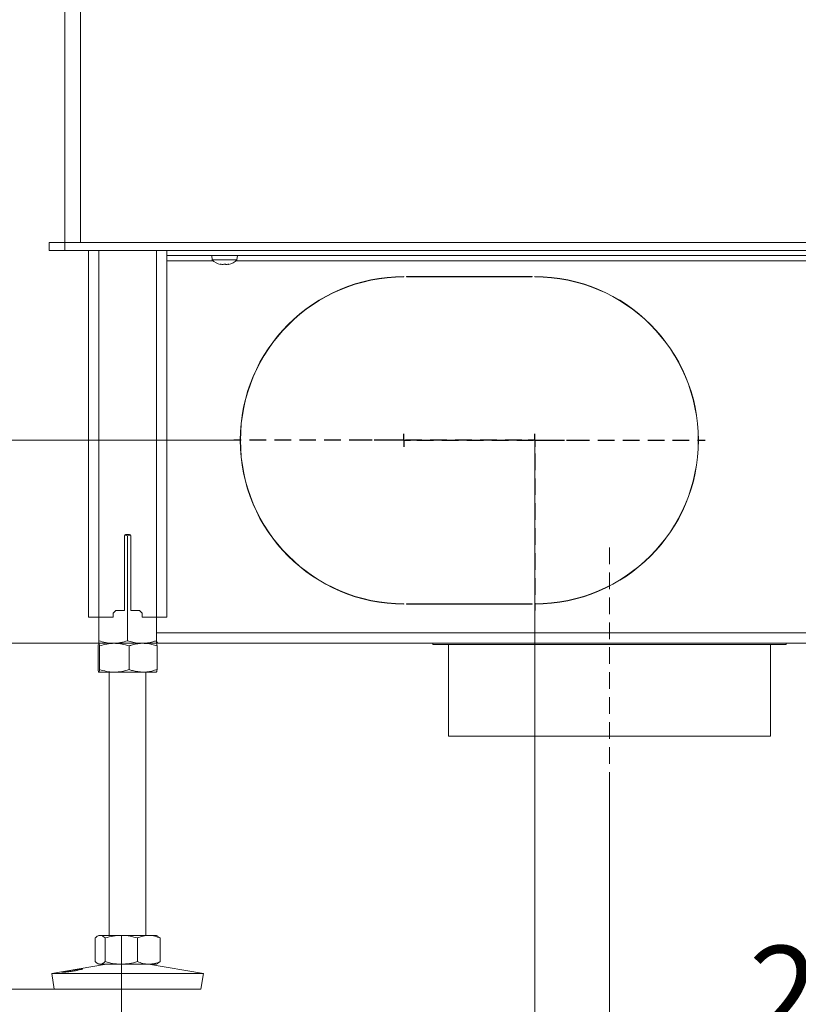
# Model space of a CAD drawing. Extents: x -5037 to -2570, y -57 to 2824.
# Drawn here: x -3282 to -2985, y 1218 to 1594 of the extents above; entities that cross this region are included whole.
import ezdxf

# ---------------------------------------------------------------- set-up
doc = ezdxf.new("R2010")
doc.units = 0
doc.header["$LTSCALE"] = 5
doc.linetypes.add('HIDDEN', pattern=[1.905, 1.27, -0.635])
doc.layers.add('LAYER15', color=5, linetype='Continuous')
doc.layers.add('SLD-0', color=7, linetype='Continuous')
doc.styles.add('Brunner 2014', font='arial.ttf', dxfattribs={"height": 35})
doc.dimstyles.new('Brunner 2014', dxfattribs={"dimscale": 5, "dimtxt": 35, "dimasz": 5, "dimexe": 3.175, "dimexo": 0, "dimgap": 0.762, "dimtad": 1, "dimdec": 0, "dimrnd": 1e-08, "dimtxsty": 'Brunner 2014', "dimcen": 0.09, "dimdle": 10, "dimclrd": 7, "dimclre": 7, "dimclrt": 7, "dimadec": 1, "dimazin": 2, "dimtfac": 0.666667, "dimtdec": 0, "dimtmove": 0, "dimatfit": 3, "dimldrblk": 'Filled-1', "dimfxl": 1, "dimtolj": 1, "dimlwd": 5, "dimlwe": 5, "dimarcsym": 0})

# ---------------------------------------------------------------- blocks, each defined once
blk = doc.blocks.new('*D230')
at = {"layer": 'Defpoints', "color": 0, "lineweight": 5, "transparency": 16777216}
for p in [(-3243.64, 1244.38), (-2863.25, 1114.38), (-3243.64, 1029.15)]:
    blk.add_point(p, dxfattribs=at)
at = {"layer": 'SLD-0', "color": 7, "linetype": 'Continuous', "lineweight": 5, "transparency": 16777216}
for p, q in [((-3243.64, 1244.38), (-3243.64, 1013.27)), ((-2863.25, 1114.38), (-2863.25, 1013.27)), ((-2888.25, 1029.15), (-3218.64, 1029.15))]:
    blk.add_line(p, q, dxfattribs=at)
at = {"layer": 'SLD-0', "color": 7, "lineweight": 5, "transparency": 16777216}
for points in [[(-3218.64, 1033.31), (-3218.64, 1024.98), (-3243.64, 1029.15)], [(-2888.25, 1033.31), (-2888.25, 1024.98), (-2863.25, 1029.15)]]:
    blk.add_solid(points, dxfattribs=at)
at = {"layer": 'SLD-0', "color": 7, "transparency": 16777216, "insert": (-3045.54, 1068.72), "char_height": 35, "attachment_point": 2, "style": 'Brunner 2014'}
blk.add_mtext('\\A1;380', dxfattribs=at)
blk = doc.blocks.new('Filled-1')
at = {"color": 0}
for p, q in [((0, 0), (-1, 0.167)), ((-1, 0.167), (-1, -0.167)), ((-1, 0), (0, 0)), ((-1, -0.167), (0, 0))]:
    blk.add_line(p, q, dxfattribs=at)
at = {"color": 0, "flags": 128}
blk.add_lwpolyline([(-1, -0.167), (0, 0), (-1, 0.167), (-1, -0.167)], dxfattribs=at)
at = {"color": 0}
blk.add_solid([(-1, -0.167), (0, 0), (-1, 0.167), (-1, -0.167)], dxfattribs=at)
blk = doc.blocks.new('*D232')
at = {"layer": 'Defpoints', "color": 0, "lineweight": 5, "transparency": 16777216}
for p in [(-3310.21, 1433.38), (-3200.75, 1433.38), (-3229.25, 1355.88)]:
    blk.add_point(p, dxfattribs=at)
at = {"layer": 'SLD-0', "color": 7, "linetype": 'Continuous', "lineweight": 5, "transparency": 16777216}
for p, q in [((-3310.21, 1433.38), (-3310.21, 1515.92)), ((-3200.75, 1433.38), (-3326.08, 1433.38)), ((-3310.21, 1380.88), (-3310.21, 1408.38)), ((-3229.25, 1355.88), (-3326.08, 1355.88))]:
    blk.add_line(p, q, dxfattribs=at)
at = {"layer": 'SLD-0', "color": 7, "lineweight": 5, "transparency": 16777216}
for points in [[(-3314.38, 1408.38), (-3306.04, 1408.38), (-3310.21, 1433.38)], [(-3314.38, 1380.88), (-3306.04, 1380.88), (-3310.21, 1355.88)]]:
    blk.add_solid(points, dxfattribs=at)
at = {"layer": 'SLD-0', "color": 5, "transparency": 16777216, "insert": (-3349.76, 1487.15), "char_height": 35, "attachment_point": 2, "rotation": 90, "style": 'Brunner 2014'}
blk.add_mtext('\\A1;78', dxfattribs=at)
blk = doc.blocks.new('*D233')
at = {"layer": 'Defpoints', "color": 0, "linetype": 'HIDDEN', "lineweight": 5, "transparency": 16777216}
for p in [(-2770.25, 1651.88), (-3085.75, 1433.38), (-3085.75, 1126.99)]:
    blk.add_point(p, dxfattribs=at)
at = {"layer": 'SLD-0', "color": 7, "linetype": 'Continuous', "lineweight": 5, "transparency": 16777216}
for p, q in [((-2770.25, 1651.88), (-2770.25, 1111.12)), ((-3085.75, 1433.38), (-3085.75, 1111.12)), ((-2795.25, 1126.99), (-3060.75, 1126.99))]:
    blk.add_line(p, q, dxfattribs=at)
at = {"layer": 'SLD-0', "color": 7, "linetype": 'HIDDEN', "lineweight": 5, "transparency": 16777216}
for points in [[(-3060.75, 1131.16), (-3060.75, 1122.83), (-3085.75, 1126.99)], [(-2795.25, 1131.16), (-2795.25, 1122.83), (-2770.25, 1126.99)]]:
    blk.add_solid(points, dxfattribs=at)
at = {"layer": 'SLD-0', "color": 5, "linetype": 'HIDDEN', "transparency": 16777216, "insert": (-2953.18, 1166.57), "char_height": 35, "attachment_point": 2, "style": 'Brunner 2014'}
blk.add_mtext('\\A1;316', dxfattribs=at)
blk = doc.blocks.new('*D234')
at = {"layer": 'Defpoints', "color": 0, "lineweight": 5, "transparency": 16777216}
for p in [(-2770.25, 1651.88), (-3057.25, 1300.38), (-2770.25, 1200.84)]:
    blk.add_point(p, dxfattribs=at)
at = {"layer": 'SLD-0', "color": 7, "linetype": 'Continuous', "lineweight": 5, "transparency": 16777216}
for p, q in [((-2770.25, 1651.88), (-2770.25, 1184.96)), ((-3057.25, 1300.38), (-3057.25, 1184.96)), ((-3032.25, 1200.84), (-2795.25, 1200.84))]:
    blk.add_line(p, q, dxfattribs=at)
at = {"layer": 'SLD-0', "color": 7, "lineweight": 5, "transparency": 16777216}
for points in [[(-3032.25, 1205), (-3032.25, 1196.67), (-3057.25, 1200.84)], [(-2795.25, 1205), (-2795.25, 1196.67), (-2770.25, 1200.84)]]:
    blk.add_solid(points, dxfattribs=at)
at = {"layer": 'SLD-0', "color": 5, "transparency": 16777216, "insert": (-2964.26, 1240.39), "char_height": 35, "attachment_point": 2, "style": 'Brunner 2014'}
blk.add_mtext('\\A1;287', dxfattribs=at)
blk = doc.blocks.new('*D235')
at = {"layer": 'Defpoints', "color": 0, "lineweight": 5, "transparency": 16777216}
for p in [(-3229.25, 1355.88), (-3651.6, 1223.88), (-3269.24, 1223.88)]:
    blk.add_point(p, dxfattribs=at)
at = {"layer": 'SLD-0', "color": 7, "linetype": 'Continuous', "lineweight": 5, "transparency": 16777216}
for p, q in [((-3229.25, 1355.88), (-3667.48, 1355.88)), ((-3651.6, 1330.88), (-3651.6, 1248.88)), ((-3269.24, 1223.88), (-3667.48, 1223.88)), ((-3651.6, 1223.88), (-3651.6, 1016.26))]:
    blk.add_line(p, q, dxfattribs=at)
at = {"layer": 'SLD-0', "color": 7, "lineweight": 5, "transparency": 16777216}
for points in [[(-3655.77, 1330.88), (-3647.44, 1330.88), (-3651.6, 1355.88)], [(-3655.77, 1248.88), (-3647.44, 1248.88), (-3651.6, 1223.88)]]:
    blk.add_solid(points, dxfattribs=at)
at = {"layer": 'SLD-0', "color": 7, "transparency": 16777216, "insert": (-3691.18, 1107.57), "char_height": 35, "attachment_point": 2, "rotation": 90, "style": 'Brunner 2014'}
blk.add_mtext('\\A1;32 - 134', dxfattribs=at)
blk = doc.blocks.new('*D237')
at = {"layer": 'Defpoints', "color": 0, "lineweight": 5, "transparency": 16777216}
for p in [(-3245.99, 2344.14), (-3390.61, 1355.88), (-3229.25, 1355.88)]:
    blk.add_point(p, dxfattribs=at)
at = {"layer": 'SLD-0', "color": 7, "linetype": 'Continuous', "lineweight": 5, "transparency": 16777216}
for p, q in [((-3245.99, 2344.14), (-3406.48, 2344.14)), ((-3390.61, 2319.14), (-3390.61, 1380.88)), ((-3229.25, 1355.88), (-3406.48, 1355.88))]:
    blk.add_line(p, q, dxfattribs=at)
at = {"layer": 'SLD-0', "color": 7, "lineweight": 5, "transparency": 16777216}
for points in [[(-3394.77, 2319.14), (-3386.44, 2319.14), (-3390.61, 2344.14)], [(-3394.77, 1380.88), (-3386.44, 1380.88), (-3390.61, 1355.88)]]:
    blk.add_solid(points, dxfattribs=at)
at = {"layer": 'SLD-0', "color": 7, "transparency": 16777216, "insert": (-3430.16, 1855.16), "char_height": 35, "attachment_point": 2, "rotation": 90, "style": 'Brunner 2014'}
blk.add_mtext('\\A1;988', dxfattribs=at)
blk = doc.blocks.new('*D258')
at = {"layer": 'Defpoints', "color": 0, "lineweight": 5, "transparency": 16777216}
for p in [(-3577.04, 2689.56), (-3313.55, 2689.56), (-3246.34, 1355.88)]:
    blk.add_point(p, dxfattribs=at)
at = {"layer": 'SLD-0', "color": 7, "linetype": 'Continuous', "lineweight": 5, "transparency": 16777216}
for p, q in [((-3313.55, 2689.56), (-3592.92, 2689.56)), ((-3577.04, 1380.88), (-3577.04, 2664.56)), ((-3246.34, 1355.88), (-3592.92, 1355.88))]:
    blk.add_line(p, q, dxfattribs=at)
at = {"layer": 'SLD-0', "color": 7, "lineweight": 5, "transparency": 16777216}
for points in [[(-3581.21, 2664.56), (-3572.87, 2664.56), (-3577.04, 2689.56)], [(-3581.21, 1380.88), (-3572.87, 1380.88), (-3577.04, 1355.88)]]:
    blk.add_solid(points, dxfattribs=at)
at = {"layer": 'SLD-0', "color": 1, "transparency": 16777216, "insert": (-3616.62, 2037.93), "char_height": 35, "attachment_point": 2, "rotation": 90, "style": 'Brunner 2014'}
blk.add_mtext('\\A1;1334', dxfattribs=at)
blk = doc.blocks.new('*D262')
at = {"layer": 'Defpoints', "color": 0, "lineweight": 5, "transparency": 16777216}
for p in [(-3252.46, 2824.13), (-3651.6, 1355.88), (-3229.25, 1355.88)]:
    blk.add_point(p, dxfattribs=at)
at = {"layer": 'SLD-0', "color": 7, "linetype": 'Continuous', "lineweight": 5, "transparency": 16777216}
for p, q in [((-3252.46, 2824.13), (-3667.48, 2824.13)), ((-3651.6, 2799.13), (-3651.6, 1380.88)), ((-3229.25, 1355.88), (-3667.48, 1355.88))]:
    blk.add_line(p, q, dxfattribs=at)
at = {"layer": 'SLD-0', "color": 7, "lineweight": 5, "transparency": 16777216}
for points in [[(-3655.77, 2799.13), (-3647.44, 2799.13), (-3651.6, 2824.13)], [(-3655.77, 1380.88), (-3647.44, 1380.88), (-3651.6, 1355.88)]]:
    blk.add_solid(points, dxfattribs=at)
at = {"layer": 'SLD-0', "color": 1, "transparency": 16777216, "insert": (-3691.15, 2091.49), "char_height": 35, "attachment_point": 2, "rotation": 90, "style": 'Brunner 2014'}
blk.add_mtext('\\A1;1468', dxfattribs=at)

msp = doc.modelspace()

# ---------------------------------------------------------------- linework, layer by layer
at = {"color": 7, "linetype": 'Continuous', "lineweight": 18}
for p, q in [((-3265.25, 1508.88), (-3265.25, 2333.88)), ((-3259.25, 1508.88), (-3259.25, 2333.88)), ((-3271.25, 1505.88), (-3271.25, 1508.88)), ((-3271.25, 1508.88), (-3265.25, 1508.88)), ((-3265.25, 1508.88), (-3265.25, 1505.88)), ((-3265.25, 1508.88), (-2877.73, 1508.88)), ((-3265.25, 1505.88), (-3271.25, 1505.88)), ((-3265.25, 1505.88), (-2877.73, 1505.88)), ((-3256.25, 1505.88), (-3256.25, 1365.88)), ((-3252.25, 1505.88), (-3252.25, 1365.88)), ((-3230.25, 1505.88), (-3230.25, 1365.88)), ((-3226.25, 1505.88), (-3226.25, 1365.88)), ((-3209.15, 1503.88), (-3209, 1502.24)), ((-3199.49, 1502.24), (-3199.35, 1503.88)), ((-3209, 1502.24), (-3199.49, 1502.24)), ((-3205.92, 1500.65), (-3205.92, 1500.63)), ((-3205.75, 1500.63), (-3205.75, 1500.54)), ((-3205.75, 1500.54), (-3205.75, 1500.54)), ((-3205.01, 1500.54), (-3205.01, 1500.54)), ((-3204.98, 1500.54), (-3204.98, 1500.54)), ((-3203.49, 1500.54), (-3203.48, 1500.54)), ((-3202.75, 1500.54), (-3202.75, 1500.54)), ((-3202.56, 1500.65), (-3202.56, 1500.63)), ((-3242.5, 1368.38), (-3242.5, 1396.88)), ((-3242.37, 1397.2), (-3241.25, 1396.9)), ((-3242, 1397.38), (-3240.5, 1397.38)), ((-3241.25, 1396.9), (-3240.09, 1397.16)), ((-3241.25, 1396.9), (-3241.25, 1356.86)), ((-3240, 1396.88), (-3240, 1368.38)), ((-3246.75, 1367.38), (-3245.75, 1368.38)), ((-3242.5, 1368.38), (-3245.75, 1368.38)), ((-3236.75, 1368.38), (-3240, 1368.38)), ((-3236.75, 1368.38), (-3235.75, 1367.38)), ((-3256.25, 1365.88), (-3252.25, 1365.88)), ((-3252.25, 1365.88), (-3252.25, 1356.86)), ((-3252.25, 1365.88), (-3246.75, 1365.88)), ((-3246.75, 1367.38), (-3246.75, 1365.88)), ((-3235.75, 1365.88), (-3235.75, 1367.38)), ((-3235.75, 1365.88), (-3230.25, 1365.88)), ((-3230.25, 1365.88), (-3230.25, 1356.86)), ((-3230.25, 1365.88), (-3226.25, 1365.88)), ((-3252.51, 1354.9), (-3252.51, 1345.86)), ((-3246.75, 1355.88), (-3252.25, 1355.88)), ((-3246.34, 1355.88), (-3252.24, 1355.88)), ((-3251.97, 1354.9), (-3251.97, 1345.86)), ((-3235.75, 1355.88), (-3246.75, 1355.88)), ((-3235.35, 1355.88), (-3246.34, 1355.88)), ((-3240.71, 1354.9), (-3240.71, 1345.86)), ((-3230.25, 1355.88), (-3235.75, 1355.88)), ((-3230.26, 1355.88), (-3235.35, 1355.88)), ((-3229.99, 1354.9), (-3229.99, 1345.86)), ((-3246.34, 1344.88), (-3252.24, 1344.88)), ((-3248.25, 1344.88), (-3248.25, 1244.38)), ((-3235.35, 1344.88), (-3246.34, 1344.88)), ((-3230.26, 1344.88), (-3235.35, 1344.88)), ((-3234.25, 1244.38), (-3234.25, 1344.88)), ((-3252.25, 1244.38), (-3252.78, 1244.07)), ((-3251.74, 1244.38), (-3252.25, 1244.38)), ((-3243.64, 1244.38), (-3251.74, 1244.38)), ((-3233.14, 1244.38), (-3243.64, 1244.38)), ((-3230.25, 1244.38), (-3233.14, 1244.38)), ((-3229.72, 1244.07), (-3230.25, 1244.38)), ((-3253.64, 1243.4), (-3253.64, 1234.36)), ((-3249.84, 1243.4), (-3249.84, 1234.36)), ((-3237.44, 1243.4), (-3237.44, 1234.36)), ((-3228.85, 1243.4), (-3229.73, 1243.97)), ((-3228.85, 1243.4), (-3228.85, 1234.36)), ((-3249.26, 1233.38), (-3270.25, 1229.79)), ((-3252.78, 1233.69), (-3252.25, 1233.38)), ((-3251.74, 1233.38), (-3252.25, 1233.38)), ((-3243.64, 1233.38), (-3251.74, 1233.38)), ((-3233.14, 1233.38), (-3243.64, 1233.38)), ((-3212.25, 1229.79), (-3233.24, 1233.38)), ((-3230.25, 1233.38), (-3233.14, 1233.38)), ((-3230.25, 1233.38), (-3229.72, 1233.69)), ((-3229.73, 1233.79), (-3228.85, 1234.36)), ((-3270.25, 1229.79), (-3269.24, 1223.88)), ((-3268.91, 1229.79), (-3270.25, 1229.79)), ((-3212.25, 1229.79), (-3268.91, 1229.79)), ((-3213.26, 1223.88), (-3212.25, 1229.79)), ((-3267.95, 1223.88), (-3269.24, 1223.88)), ((-3213.26, 1223.88), (-3267.95, 1223.88))]:
    msp.add_line(p, q, dxfattribs=at)
at = {"color": 7, "linetype": 'Continuous', "lineweight": 18, "flags": 128}
msp.add_lwpolyline([(-3205.75, 1500.54), (-3205.75, 1500.54), (-3205.75, 1500.54), (-3205.75, 1500.54), (-3205.75, 1500.54), (-3205.75, 1500.54), (-3205.75, 1500.54), (-3205.75, 1500.54), (-3205.75, 1500.54)], dxfattribs=at)
at = {"color": 7, "linetype": 'Continuous', "lineweight": 18}
for centre, radius, start, end in [((-3204.25, 1507.38), 7, 227.1907, 257.5986), ((-3204.25, 1507.38), 7, 282.3777, 312.8093), ((-3242, 1396.88), 0.5, 90, 180), ((-3240.5, 1396.88), 0.5, 0, 90)]:
    msp.add_arc(centre, radius, start, end, dxfattribs=at)
for points, knots in [([(-3205.92, 1500.63), (-3205.92, 1500.63), (-3205.94, 1500.64), (-3205.93, 1500.65), (-3205.91, 1500.65), (-3205.86, 1500.65), (-3205.81, 1500.64), (-3205.77, 1500.63), (-3205.75, 1500.63)], [0, 0, 0, 0, 0.173655, 0.347991, 0.518533, 0.685946, 0.853626, 1, 1, 1, 1]), ([(-3205.75, 1500.54), (-3205.76, 1500.55), (-3205.78, 1500.56), (-3205.88, 1500.61), (-3205.92, 1500.63)], [0, 0, 0, 0, 0.687829, 1, 1, 1, 1]), ([(-3205.75, 1500.63), (-3205.57, 1500.6), (-3205.3, 1500.55), (-3205.06, 1500.54), (-3204.98, 1500.54)], [0, 0, 0, 0, 0.6879732, 1, 1, 1, 1]), ([(-3204.98, 1500.54), (-3204.83, 1500.55), (-3204.6, 1500.56), (-3204.44, 1500.61), (-3204.4, 1500.63)], [0, 0, 0, 0, 0.687868, 1, 1, 1, 1]), ([(-3204.4, 1500.63), (-3204.38, 1500.63), (-3204.35, 1500.64), (-3204.29, 1500.65), (-3204.22, 1500.65), (-3204.16, 1500.65), (-3204.1, 1500.64), (-3204.08, 1500.63), (-3204.07, 1500.63)], [0, 0, 0, 0, 0.173602, 0.347939, 0.518483, 0.685896, 0.853576, 1, 1, 1, 1]), ([(-3204.07, 1500.63), (-3203.95, 1500.6), (-3203.78, 1500.55), (-3203.56, 1500.54), (-3203.49, 1500.54)], [0, 0, 0, 0, 0.687999, 1, 1, 1, 1]), ([(-3203.48, 1500.54), (-3203.32, 1500.55), (-3203.07, 1500.56), (-3202.81, 1500.61), (-3202.73, 1500.63)], [0, 0, 0, 0, 0.687831, 1, 1, 1, 1]), ([(-3202.56, 1500.63), (-3202.63, 1500.6), (-3202.73, 1500.55), (-3202.74, 1500.54), (-3202.75, 1500.54)], [0, 0, 0, 0, 0.687947, 1, 1, 1, 1]), ([(-3202.73, 1500.63), (-3202.7, 1500.63), (-3202.66, 1500.64), (-3202.6, 1500.65), (-3202.56, 1500.65), (-3202.54, 1500.65), (-3202.54, 1500.64), (-3202.56, 1500.63), (-3202.56, 1500.63)], [0, 0, 0, 0, 0.173551, 0.347889, 0.518434, 0.685848, 0.853527, 1, 1, 1, 1]), ([(-3252.51, 1354.9), (-3252.46, 1355.17), (-3252.37, 1355.73), (-3252.28, 1355.83), (-3252.24, 1355.88)], [0, 0, 0, 0, 0.495458, 1, 1, 1, 1]), ([(-3246.75, 1355.88), (-3246.88, 1355.88), (-3247.86, 1355.89), (-3249.73, 1356.1), (-3251.4, 1356.61), (-3252.25, 1356.86)], [0, 0, 0, 0, 0.070096, 0.530788, 1, 1, 1, 1]), ([(-3252.25, 1356.86), (-3252.25, 1356.59), (-3252.25, 1356.03), (-3252.25, 1355.93), (-3252.25, 1355.88)], [0, 0, 0, 0, 0.495458, 1, 1, 1, 1]), ([(-3252.24, 1355.88), (-3252.23, 1355.88), (-3252.18, 1355.87), (-3252.09, 1355.65), (-3252.01, 1355.15), (-3251.97, 1354.9)], [0, 0, 0, 0, 0.070096, 0.530788, 1, 1, 1, 1]), ([(-3251.97, 1354.9), (-3251.05, 1355.17), (-3249.21, 1355.73), (-3247.3, 1355.83), (-3246.34, 1355.88)], [0, 0, 0, 0, 0.495458, 1, 1, 1, 1]), ([(-3241.25, 1356.86), (-3242.14, 1356.59), (-3243.94, 1356.03), (-3245.81, 1355.93), (-3246.75, 1355.88)], [0, 0, 0, 0, 0.495458, 1, 1, 1, 1]), ([(-3246.34, 1355.88), (-3246.2, 1355.88), (-3245.19, 1355.87), (-3243.29, 1355.65), (-3241.57, 1355.15), (-3240.71, 1354.9)], [0, 0, 0, 0, 0.0700962, 0.5307876, 1, 1, 1, 1]), ([(-3235.75, 1355.88), (-3236.24, 1355.89), (-3238.1, 1355.95), (-3239.91, 1356.47), (-3241.25, 1356.86)], [0, 0, 0, 0, 0.264671, 1, 1, 1, 1]), ([(-3240.71, 1354.9), (-3240.26, 1355.04), (-3238.52, 1355.62), (-3236.7, 1355.77), (-3235.35, 1355.88)], [0, 0, 0, 0, 0.252564, 1, 1, 1, 1]), ([(-3230.25, 1356.86), (-3230.7, 1356.72), (-3232.49, 1356.14), (-3234.35, 1355.99), (-3235.75, 1355.88)], [0, 0, 0, 0, 0.252564, 1, 1, 1, 1]), ([(-3235.35, 1355.88), (-3234.87, 1355.87), (-3233.05, 1355.81), (-3231.29, 1355.28), (-3229.99, 1354.9)], [0, 0, 0, 0, 0.264671, 1, 1, 1, 1]), ([(-3229.99, 1354.9), (-3230.03, 1355.17), (-3230.12, 1355.73), (-3230.21, 1355.83), (-3230.26, 1355.88)], [0, 0, 0, 0, 0.495458, 1, 1, 1, 1]), ([(-3230.25, 1355.88), (-3230.25, 1355.88), (-3230.25, 1355.89), (-3230.25, 1356.1), (-3230.25, 1356.61), (-3230.25, 1356.86)], [0, 0, 0, 0, 0.070096, 0.530788, 1, 1, 1, 1]), ([(-3252.24, 1344.88), (-3252.24, 1344.88), (-3252.29, 1344.89), (-3252.38, 1345.1), (-3252.47, 1345.61), (-3252.51, 1345.86)], [0, 0, 0, 0, 0.0700962, 0.5307876, 1, 1, 1, 1]), ([(-3251.97, 1345.86), (-3252.01, 1345.59), (-3252.1, 1345.03), (-3252.19, 1344.93), (-3252.24, 1344.88)], [0, 0, 0, 0, 0.495458, 1, 1, 1, 1]), ([(-3246.34, 1344.88), (-3246.47, 1344.88), (-3247.48, 1344.89), (-3249.39, 1345.1), (-3251.1, 1345.61), (-3251.97, 1345.86)], [0, 0, 0, 0, 0.070096, 0.530788, 1, 1, 1, 1]), ([(-3240.71, 1345.86), (-3241.62, 1345.59), (-3243.47, 1345.03), (-3245.37, 1344.93), (-3246.34, 1344.88)], [0, 0, 0, 0, 0.495458, 1, 1, 1, 1]), ([(-3235.35, 1344.88), (-3236.7, 1344.99), (-3238.52, 1345.14), (-3240.26, 1345.72), (-3240.71, 1345.86)], [0, 0, 0, 0, 0.7474363, 1, 1, 1, 1]), ([(-3229.99, 1345.86), (-3231.29, 1345.47), (-3233.05, 1344.95), (-3234.87, 1344.89), (-3235.35, 1344.88)], [0, 0, 0, 0, 0.735329, 1, 1, 1, 1]), ([(-3230.26, 1344.88), (-3230.25, 1344.88), (-3230.2, 1344.89), (-3230.11, 1345.1), (-3230.03, 1345.61), (-3229.99, 1345.86)], [0, 0, 0, 0, 0.070096, 0.530788, 1, 1, 1, 1]), ([(-3253.64, 1243.4), (-3253.49, 1243.54), (-3252.87, 1244.12), (-3252.22, 1244.27), (-3251.74, 1244.38)], [0, 0, 0, 0, 0.252564, 1, 1, 1, 1]), ([(-3251.74, 1244.38), (-3251.57, 1244.37), (-3250.93, 1244.31), (-3250.3, 1243.78), (-3249.84, 1243.4)], [0, 0, 0, 0, 0.264671, 1, 1, 1, 1]), ([(-3249.84, 1243.4), (-3248.83, 1243.67), (-3246.8, 1244.23), (-3244.7, 1244.33), (-3243.64, 1244.38)], [0, 0, 0, 0, 0.495458, 1, 1, 1, 1]), ([(-3243.64, 1244.38), (-3243.49, 1244.38), (-3242.38, 1244.37), (-3240.28, 1244.15), (-3238.39, 1243.65), (-3237.44, 1243.4)], [0, 0, 0, 0, 0.070096, 0.530788, 1, 1, 1, 1]), ([(-3237.44, 1243.4), (-3236.74, 1243.67), (-3235.33, 1244.23), (-3233.88, 1244.33), (-3233.14, 1244.38)], [0, 0, 0, 0, 0.495458, 1, 1, 1, 1]), ([(-3233.14, 1244.38), (-3233.04, 1244.38), (-3232.27, 1244.37), (-3230.82, 1244.15), (-3229.51, 1243.65), (-3228.85, 1243.4)], [0, 0, 0, 0, 0.070096, 0.530788, 1, 1, 1, 1]), ([(-3251.74, 1233.38), (-3252.22, 1233.49), (-3252.87, 1233.64), (-3253.49, 1234.22), (-3253.64, 1234.36)], [0, 0, 0, 0, 0.747436, 1, 1, 1, 1]), ([(-3249.84, 1234.36), (-3250.3, 1233.97), (-3250.93, 1233.45), (-3251.57, 1233.39), (-3251.74, 1233.38)], [0, 0, 0, 0, 0.7353287, 1, 1, 1, 1]), ([(-3243.64, 1233.38), (-3243.79, 1233.38), (-3244.9, 1233.39), (-3247, 1233.6), (-3248.88, 1234.11), (-3249.84, 1234.36)], [0, 0, 0, 0, 0.070096, 0.530788, 1, 1, 1, 1]), ([(-3237.44, 1234.36), (-3238.45, 1234.09), (-3240.48, 1233.53), (-3242.58, 1233.43), (-3243.64, 1233.38)], [0, 0, 0, 0, 0.495458, 1, 1, 1, 1]), ([(-3233.14, 1233.38), (-3233.25, 1233.38), (-3234.02, 1233.39), (-3235.47, 1233.6), (-3236.78, 1234.11), (-3237.44, 1234.36)], [0, 0, 0, 0, 0.070096, 0.530788, 1, 1, 1, 1]), ([(-3228.85, 1234.36), (-3229.55, 1234.09), (-3230.95, 1233.53), (-3232.41, 1233.43), (-3233.14, 1233.38)], [0, 0, 0, 0, 0.495458, 1, 1, 1, 1]), ([(-3264.78, 1230.39), (-3265.11, 1230.36), (-3265.77, 1230.29), (-3266.32, 1230.27), (-3266.45, 1230.31), (-3266.11, 1230.42), (-3265.37, 1230.58), (-3264.29, 1230.78), (-3263, 1231), (-3261.65, 1231.23), (-3260.39, 1231.43), (-3259.36, 1231.58), (-3258.68, 1231.64), (-3258.41, 1231.61), (-3258.59, 1231.49), (-3259.21, 1231.31), (-3260.19, 1231.08), (-3261.43, 1230.85), (-3262.77, 1230.64), (-3263.93, 1230.49), (-3264.54, 1230.42), (-3264.78, 1230.39)], [0, 0, 0, 0, 0.053658, 0.107317, 0.160951, 0.214591, 0.268272, 0.321992, 0.375711, 0.429395, 0.483051, 0.536715, 0.590396, 0.644073, 0.697746, 0.751428, 0.805101, 0.858756, 0.912425, 0.966132, 1, 1, 1, 1])]:
    msp.add_open_spline(points, degree=3, knots=knots, dxfattribs=at)
at = {"layer": 'LAYER15', "linetype": 'Continuous', "lineweight": 18}
for p, q in [((-3226.25, 1503.88), (-2876.25, 1503.88)), ((-3226.25, 1501.88), (-3208.58, 1501.88)), ((-3199.92, 1501.88), (-2893.58, 1501.88)), ((-3135.75, 1495.88), (-3135.75, 1495.78)), ((-3134.75, 1495.78), (-3134.75, 1495.88)), ((-3134.75, 1495.88), (-3086.75, 1495.88)), ((-3134.75, 1495.78), (-3086.75, 1495.78)), ((-3086.75, 1495.88), (-3086.75, 1495.78)), ((-3085.75, 1495.78), (-3085.75, 1495.88)), ((-3068.25, 1373.38), (-3068.61, 1373.38)), ((-3135.75, 1370.98), (-3135.75, 1370.88)), ((-3134.75, 1370.98), (-3086.75, 1370.98)), ((-3134.75, 1370.98), (-3134.75, 1370.88)), ((-3134.75, 1370.88), (-3086.75, 1370.88)), ((-3118.75, 1370.88), (-3118.75, 1370.98)), ((-3086.75, 1370.98), (-3086.75, 1370.88)), ((-3085.75, 1370.98), (-3085.75, 1370.88)), ((-3230.25, 1359.88), (-2872.25, 1359.88)), ((-3229.25, 1355.88), (-2872.25, 1355.88)), ((-3124.75, 1355.88), (-3124.75, 1355.38)), ((-2989.75, 1355.38), (-3124.75, 1355.38)), ((-3118.75, 1320.38), (-3118.75, 1355.38)), ((-2995.75, 1320.38), (-2995.75, 1355.38)), ((-2989.75, 1355.88), (-2989.75, 1355.38)), ((-2995.75, 1320.38), (-3118.75, 1320.38))]:
    msp.add_line(p, q, dxfattribs=at)
for centre, radius, start, end in [((-3135.75, 1433.38), 62.5, 90, 270), ((-3135.75, 1433.38), 62.4, 90, 270), ((-3085.75, 1433.38), 62.5, 270, 90), ((-3085.75, 1433.38), 62.4, 270, 90), ((-3229.25, 1359.88), 4, 258.368, 270)]:
    msp.add_arc(centre, radius, start, end, dxfattribs=at)
msp.add_ellipse((-3229.25, 1359.88), major_axis=(0, 4), ratio=0.455806, start_param=2.557199, end_param=3.141593, dxfattribs=at)
at = {"layer": 'SLD-0', "color": 5, "linetype": 'HIDDEN'}
for p, q in [((-3135.75, 1433.38), (-3135.75, 1435.88)), ((-3085.75, 1433.38), (-3085.75, 1435.88)), ((-3140.75, 1433.38), (-3200.75, 1433.38)), ((-3090.75, 1433.38), (-3150.75, 1433.38)), ((-3135.75, 1433.38), (-3138.25, 1433.38)), ((-3135.75, 1433.38), (-3135.75, 1430.88)), ((-3135.75, 1433.38), (-3133.25, 1433.38)), ((-3130.75, 1433.38), (-3070.75, 1433.38)), ((-3085.75, 1433.38), (-3088.25, 1433.38)), ((-3085.75, 1433.38), (-3085.75, 1430.88)), ((-3085.75, 1433.38), (-3083.25, 1433.38)), ((-3080.75, 1433.38), (-3020.75, 1433.38)), ((-3085.75, 1428.38), (-3085.75, 1368.38))]:
    msp.add_line(p, q, dxfattribs=at)
at = {"layer": 'SLD-0', "color": 5, "linetype": 'HIDDEN', "lineweight": 18}
msp.add_line((-3057.25, 1300.38), (-3057.25, 1393.38), dxfattribs=at)

# ---------------------------------------------------------------- dimensions: what is measured, and where the dimension line sits
at = {"layer": 'SLD-0'}
for base, p1, p2, override, picture, middle in [((-3651.6, 1355.88), (-3252.46, 2824.13), (-3229.25, 1355.88), {"dimclrt": 1}, '*D262', (-3651.6, 2091.49)), ((-3577.04, 2689.56), (-3246.34, 1355.88), (-3313.55, 2689.56), {"dimclrt": 1}, '*D258', (-3577.04, 2037.93)), ((-3310.20963694, 1433.37918931), (-3229.24652594, 1355.87918931), (-3200.74652594, 1433.37918931), {"dimclrt": 5}, '*D232', (-3310.20963694, 1487.14996693))]:
    dim = msp.add_linear_dim(base=base, p1=p1, p2=p2, angle=90, dimstyle='Brunner 2014', override=override, dxfattribs=at)
    dim.commit()
    dim.dimension.update_dxf_attribs({"geometry": picture, "text_midpoint": middle, "dimtype": 160})
dim = msp.add_linear_dim(base=(-3390.61, 1355.88), p1=(-3245.99, 2344.14), p2=(-3229.25, 1355.88), angle=90, dimstyle='Brunner 2014', dxfattribs=at)
dim.commit()
dim.dimension.update_dxf_attribs({"geometry": '*D237', "text_midpoint": (-3390.61, 1855.16), "dimtype": 160})
at = {"layer": 'SLD-0', "color": 5, "linetype": 'HIDDEN'}
dim = msp.add_linear_dim(base=(-3085.74652594, 1126.9923812), p1=(-2770.24652594, 1651.87918931), p2=(-3085.74652594, 1433.37918931), dimstyle='Brunner 2014', override={"dimclrt": 5}, dxfattribs=at)
dim.commit()
dim.dimension.update_dxf_attribs({"geometry": '*D233', "text_midpoint": (-2953.17834353, 1126.9923812), "dimtype": 160})
at = {"layer": 'SLD-0', "color": 30}
dim = msp.add_linear_dim(base=(-2770.25, 1200.84), p1=(-3057.25, 1300.38), p2=(-2770.25, 1651.88), dimstyle='Brunner 2014', override={"dimclrt": 5}, dxfattribs=at)
dim.commit()
dim.dimension.update_dxf_attribs({"geometry": '*D234', "text_midpoint": (-2964.26, 1200.84), "dimtype": 160})
at = {"layer": 'SLD-0'}
dim = msp.add_linear_dim(base=(-3651.6, 1223.88), p1=(-3229.25, 1355.88), p2=(-3269.24, 1223.88), angle=90, text='32 - 134', dimstyle='Brunner 2014', dxfattribs=at)
dim.commit()
dim.dimension.update_dxf_attribs({"geometry": '*D235', "text_midpoint": (-3651.6, 1107.57), "dimtype": 160})
dim = msp.add_linear_dim(base=(-3243.64, 1029.15), p1=(-2863.25, 1114.38), p2=(-3243.64, 1244.38), dimstyle='Brunner 2014', dxfattribs=at)
dim.commit()
dim.dimension.update_dxf_attribs({"geometry": '*D230', "text_midpoint": (-3045.54, 1029.15), "dimtype": 160})

doc.saveas('drawing.dxf')
